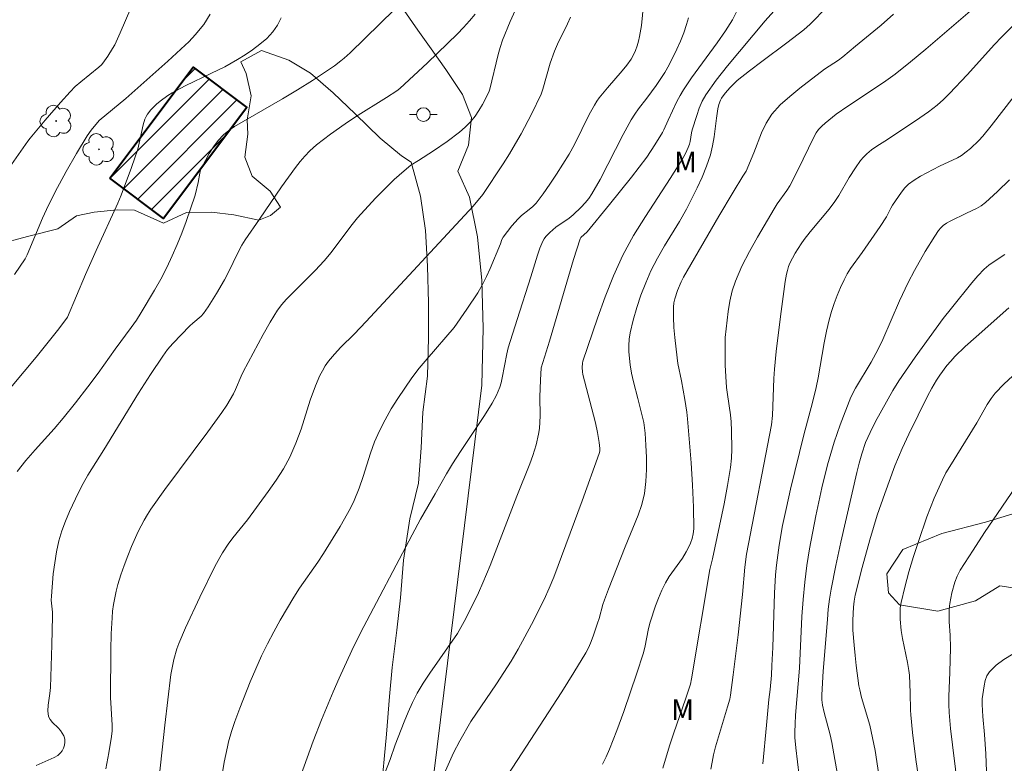
# Model space of a CAD drawing. Units: metres. Extents: x 277351 to 277866, y 1659367 to 1659932.
# Drawn here: x 277618 to 277690, y 1659584 to 1659638 of the extents above; entities that cross this region are included whole.
import ezdxf

# ---------------------------------------------------------------- set-up
doc = ezdxf.new("R2010")
doc.units = ezdxf.units.M
doc.header["$MEASUREMENT"] = 0
for name, color, linetype, lineweight, true_color in [('Arvores_Isoladas', 7, 'Continuous', 18, 0x00ff33), ('Curvas_Intermediarias', 7, 'Continuous', 9, 0x783c14), ('Curvas_Mestras', 7, 'Continuous', 20, 0x783c14), ('Topon_Vegetacao', 7, 'Continuous', 9, 0x00ff33), ('Vegetacao', 7, 'Orla8', 9, 0x00ff33)]:
    doc.layers.add(name, color=color, linetype=linetype, lineweight=lineweight, true_color=true_color)
for name, color, linetype, lineweight in [('Edificacoes_Notaveis', 7, 'Continuous', 40), ('Edificacoes_Notaveis_Hatch', 8, 'Continuous', 9), ('Poste', 7, 'Continuous', 9)]:
    doc.layers.add(name, color=color, linetype=linetype, lineweight=lineweight)
doc.styles.add('Arial', font='arial.ttf', dxfattribs={"height": 1.5})
doc.styles.get("Standard").update_dxf_attribs({"font": 'arial.ttf'})
doc.linetypes.add('Orla8', pattern='A,6,-0.5,["V",Standard,S=1,R=0,X=-0.5,Y=-1],-0.5,6,-0.5,["V",Standard,S=1,R=0,X=-0.5,Y=-1],-0.5', length=14)

# ---------------------------------------------------------------- blocks, each defined once
blk = doc.blocks.new('Poste')
at = {"layer": 'Poste'}
for points in [[(-0.5, 0), (-1, 0)], [(0.5, 0), (1, 0)]]:
    blk.add_lwpolyline(points, dxfattribs=at)
blk.add_lwpolyline([(0, 0.5, 1), (0, -0.5, 1)], format="xyb", close=True, dxfattribs=at)
blk = doc.blocks.new('Arvore')
at = {"layer": 'Arvores_Isoladas'}
blk.add_lwpolyline([(-0.718, 0.493, 0.872324), (-0.722, -0.551, 0.862983), (0.284, -0.827, 0.900105), (0.89, 0.029, 0.863155), (0.262, 0.861, 0.882486)], format="xyb", close=True, dxfattribs=at)
blk.add_circle((0, 0), 0.0286, dxfattribs=at)

msp = doc.modelspace()

# ---------------------------------------------------------------- hatches: boundary and pattern name
at = {"layer": 'Edificacoes_Notaveis_Hatch'}
h = msp.add_hatch(dxfattribs=at)
h.set_pattern_fill('ANSI31', color=256, scale=10)
h.paths.add_polyline_path([(277624.97, 1659626.281), (277631.026, 1659634.347), (277634.915, 1659631.427), (277628.859, 1659623.361)])

# ---------------------------------------------------------------- linework, layer by layer
at = {"layer": 'Curvas_Intermediarias', "flags": 128}
for points, elevation in [([(277618.219, 1659604.967), (277618.859, 1659605.768), (277619.53, 1659606.538), (277620.9, 1659608.059), (277621.56, 1659608.829), (277622.471, 1659609.959), (277623.351, 1659611.11), (277624.111, 1659612.12), (277625.352, 1659613.861), (277626.512, 1659615.431), (277626.893, 1659615.972), (277627.243, 1659616.522), (277628.203, 1659618.133), (277628.663, 1659618.953), (277629.093, 1659619.793), (277629.504, 1659620.634), (277629.864, 1659621.454), (277630.194, 1659622.294), (277630.504, 1659623.135), (277631.164, 1659625.055), (277631.384, 1659625.976), (277631.504, 1659626.656), (277631.554, 1659626.876), (277631.644, 1659627.086), (277631.905, 1659627.576), (277632.195, 1659628.076), (277632.505, 1659628.557), (277632.845, 1659629.017), (277633.215, 1659629.427), (277633.605, 1659629.757), (277634.025, 1659630.047), (277637.527, 1659632.048), (277638.607, 1659632.698), (277639.708, 1659633.389), (277640.788, 1659634.099), (277641.288, 1659634.439), (277641.768, 1659634.809), (277641.999, 1659634.999), (277642.439, 1659635.399), (277646.76, 1659639.621)], 6), ([(277617.649, 1659627.026), (277618.989, 1659628.977), (277619.16, 1659629.197), (277620.25, 1659630.507), (277621.38, 1659631.788), (277622.071, 1659632.558), (277622.441, 1659632.938), (277622.841, 1659633.279), (277624.151, 1659634.339), (277624.362, 1659634.529), (277624.452, 1659634.639), (277624.822, 1659635.159), (277625.162, 1659635.7), (277625.312, 1659635.98), (277625.722, 1659636.85), (277626.492, 1659638.631)], 3), ([(277654.684, 1659639.011), (277654.073, 1659637.67), (277653.523, 1659636.31), (277653.353, 1659635.79), (277653.213, 1659635.259), (277652.603, 1659632.738), (277652.523, 1659632.528), (277652.053, 1659631.638), (277651.802, 1659631.198), (277651.522, 1659630.778), (277651.202, 1659630.397), (277650.812, 1659629.997), (277650.392, 1659629.637), (277649.482, 1659628.957), (277648.501, 1659628.257), (277647.401, 1659627.576), (277646.86, 1659627.226), (277646.36, 1659626.826), (277645.65, 1659626.186), (277644.96, 1659625.515), (277644.279, 1659624.825), (277642.979, 1659623.395), (277642.479, 1659622.784), (277641.048, 1659620.884), (277640.548, 1659620.273), (277639.888, 1659619.563), (277637.787, 1659617.472), (277637.457, 1659617.092), (277637.157, 1659616.692), (277636.616, 1659615.822), (277636.106, 1659614.931), (277634.666, 1659612.21), (277634.516, 1659611.89), (277634.105, 1659610.93), (277633.945, 1659610.61), (277633.465, 1659609.779), (277633.105, 1659609.249), (277632.075, 1659607.838), (277628.953, 1659603.647), (277627.943, 1659602.226), (277627.693, 1659601.836), (277627.453, 1659601.436), (277627.023, 1659600.616), (277626.542, 1659599.515), (277626.262, 1659598.835), (277626.002, 1659598.145), (277625.762, 1659597.454), (277625.552, 1659596.754), (277625.422, 1659596.274), (277625.312, 1659595.794), (277625.232, 1659595.304), (277625.162, 1659594.813), (277625.122, 1659594.323), (277625.062, 1659593.173), (277625.032, 1659592.012), (277625.002, 1659588.551), (277625.122, 1659586.53), (277625.122, 1659586.12), (277625.082, 1659585.71), (277624.892, 1659584.529), (277624.672, 1659583.349)], 8), ([(277677.122, 1659638.731), (277675.892, 1659637.47), (277675.422, 1659637.05), (277674.191, 1659636.11), (277672.371, 1659634.769), (277671.47, 1659634.079), (277670.59, 1659633.379), (277670.33, 1659633.148), (277670.09, 1659632.898), (277669.86, 1659632.638), (277669.649, 1659632.368), (277669.449, 1659632.088), (277669.369, 1659631.948), (277669.249, 1659631.638), (277669.179, 1659631.328), (277669.069, 1659630.648), (277668.909, 1659629.297), (277668.799, 1659628.627), (277668.639, 1659627.966), (277668.359, 1659627.156), (277668.039, 1659626.356), (277667.679, 1659625.576), (277666.908, 1659624.025), (277666.398, 1659623.125), (277665.308, 1659621.354), (277664.778, 1659620.463), (277664.307, 1659619.543), (277663.937, 1659618.673), (277663.587, 1659617.772), (277663.287, 1659616.872), (277663.017, 1659615.952), (277662.797, 1659615.031), (277662.727, 1659614.581), (277662.697, 1659614.121), (277662.707, 1659613.651), (277662.797, 1659612.72), (277662.907, 1659612.11), (277663.047, 1659611.49), (277663.367, 1659610.269), (277663.787, 1659608.519), (277663.847, 1659608.139), (277663.887, 1659607.748), (277663.937, 1659606.868), (277663.977, 1659605.988), (277663.987, 1659605.107), (277663.947, 1659604.227), (277663.837, 1659603.367), (277663.647, 1659602.576), (277663.387, 1659601.796), (277662.447, 1659599.485), (277661.216, 1659596.414), (277660.926, 1659595.644), (277660.816, 1659595.304), (277660.546, 1659594.283), (277660.436, 1659593.943), (277660.136, 1659593.063), (277659.976, 1659592.622), (277659.786, 1659592.202), (277659.575, 1659591.792), (277658.715, 1659590.352), (277657.825, 1659588.941), (277652.953, 1659581.458)], 14), ([(277688.207, 1659639.001), (277684.305, 1659635.649), (277683.195, 1659634.729), (277682.064, 1659633.839), (277681.234, 1659633.229), (277678.643, 1659631.518), (277677.793, 1659630.928), (277677.242, 1659630.507), (277676.972, 1659630.287), (277676.732, 1659630.057), (277676.502, 1659629.807), (277676.332, 1659629.567), (277676.182, 1659629.307), (277674.972, 1659626.806), (277674.401, 1659625.716), (277674.191, 1659625.375), (277673.501, 1659624.405), (277673.281, 1659624.065), (277672.07, 1659621.994), (277671.47, 1659620.944), (277670.92, 1659619.883), (277670.45, 1659618.793), (277670.22, 1659618.083), (277670.05, 1659617.352), (277669.94, 1659616.602), (277669.719, 1659614.701), (277669.699, 1659614.301), (277669.699, 1659613.501), (277669.709, 1659612.69), (277669.75, 1659611.88), (277669.81, 1659611.07), (277669.87, 1659610.57), (277670.1, 1659609.079), (277670.14, 1659608.579), (277670.18, 1659607.909), (277670.2, 1659606.588), (277670.17, 1659605.928), (277670.1, 1659605.267), (277669.89, 1659603.937), (277669.639, 1659602.606), (277668.789, 1659598.625), (277668.599, 1659597.845), (277667.269, 1659589.891), (277667.188, 1659589.501), (277666.858, 1659588.501), (277665.948, 1659585.9), (277665.668, 1659585.029), (277665.168, 1659583.409)], 16), ([(277632.245, 1659638.2), (277631.785, 1659637.46), (277631.654, 1659637.29), (277631.194, 1659636.73), (277630.704, 1659636.2), (277630.444, 1659635.95), (277629.173, 1659634.779), (277626.132, 1659632.078), (277624.182, 1659630.477), (277623.601, 1659629.777), (277623.301, 1659629.347), (277622.531, 1659628.066), (277621.781, 1659626.766), (277620.98, 1659625.285), (277620.36, 1659624.015), (277620.07, 1659623.365), (277618.939, 1659620.704), (277618.799, 1659620.413), (277618.029, 1659619.273)], 4), ([(277651.532, 1659638.21), (277651.122, 1659637.72), (277650.692, 1659637.24), (277650.242, 1659636.77), (277648.071, 1659634.669), (277646.05, 1659632.798), (277645.82, 1659632.628), (277645.07, 1659632.148), (277642.819, 1659630.728), (277642.079, 1659630.227), (277641.008, 1659629.487), (277640.488, 1659629.097), (277639.988, 1659628.697), (277639.508, 1659628.267), (277639.137, 1659627.886), (277638.797, 1659627.486), (277638.467, 1659627.066), (277637.437, 1659625.646), (277635.856, 1659623.305), (277634.806, 1659621.794), (277634.566, 1659621.404), (277634.296, 1659620.914), (277633.555, 1659619.393), (277633.295, 1659618.893), (277632.715, 1659617.892), (277632.105, 1659616.922), (277631.775, 1659616.452), (277631.604, 1659616.252), (277630.984, 1659615.742), (277630.784, 1659615.562), (277629.544, 1659614.271), (277629.163, 1659613.831), (277628.803, 1659613.351), (277627.913, 1659612.02), (277627.043, 1659610.66), (277624.512, 1659606.528), (277623.371, 1659604.697), (277623.011, 1659604.087), (277622.681, 1659603.447), (277622.031, 1659602.066), (277621.731, 1659601.356), (277621.47, 1659600.646), (277621.25, 1659599.915), (277621.08, 1659599.135), (277620.95, 1659598.335), (277620.85, 1659597.524), (277620.71, 1659595.914), (277620.7, 1659595.624), (277620.78, 1659594.743), (277620.79, 1659594.453), (277620.75, 1659592.372), (277620.64, 1659589.261), (277620.6, 1659588.841), (277620.48, 1659587.971), (277620.46, 1659587.56), (277620.51, 1659587.16), (277620.61, 1659586.93), (277620.78, 1659586.73), (277621.2, 1659586.34), (277621.38, 1659586.13), (277621.62, 1659585.75), (277621.671, 1659585.62), (277621.691, 1659585.49), (277621.681, 1659585.29), (277621.651, 1659585.07), (277621.59, 1659584.859), (277621.5, 1659584.669), (277621.38, 1659584.509), (277621.17, 1659584.329), (277620.91, 1659584.189), (277619.6, 1659583.589)], 7), ([(277658.465, 1659637.99), (277658.255, 1659637.49), (277657.515, 1659636.02), (277657.295, 1659635.519), (277656.994, 1659634.649), (277656.454, 1659632.758), (277656.324, 1659632.388), (277655.614, 1659630.938), (277654.874, 1659629.497), (277654.473, 1659628.797), (277654.033, 1659628.056), (277653.563, 1659627.326), (277652.083, 1659625.085), (277651.382, 1659624.255), (277643.609, 1659615.872), (277642.729, 1659614.951), (277641.758, 1659613.991), (277641.288, 1659613.491), (277640.858, 1659612.971), (277640.618, 1659612.64), (277640.418, 1659612.29), (277640.228, 1659611.93), (277639.908, 1659611.18), (277639.528, 1659610.149), (277638.867, 1659608.049), (277638.497, 1659607.018), (277638.057, 1659606.018), (277637.587, 1659605.157), (277637.047, 1659604.327), (277636.476, 1659603.517), (277634.966, 1659601.456), (277633.905, 1659600.145), (277633.565, 1659599.685), (277633.155, 1659599.055), (277632.955, 1659598.725), (277632.605, 1659598.065), (277631.514, 1659595.834), (277630.464, 1659593.593), (277629.974, 1659592.462), (277629.834, 1659592.082), (277629.624, 1659591.302), (277629.404, 1659590.202), (277628.963, 1659586.53), (277628.543, 1659582.729)], 9), ([(277638.877, 1659582.939), (277639.758, 1659585.37), (277640.358, 1659586.91), (277641.208, 1659588.941), (277641.648, 1659589.951), (277642.569, 1659591.962), (277643.199, 1659593.233), (277646.94, 1659600.356), (277647.561, 1659601.496), (277648.611, 1659603.347), (277649.451, 1659604.807), (277649.892, 1659605.528), (277650.462, 1659606.408), (277652.213, 1659609.029), (277652.763, 1659609.919), (277653.073, 1659610.5), (277653.313, 1659611.1), (277653.413, 1659611.41), (277653.503, 1659611.77), (277653.823, 1659613.521), (277653.923, 1659613.961), (277654.574, 1659616.022), (277655.584, 1659619.123), (277656.064, 1659620.684), (277656.234, 1659621.194), (277656.444, 1659621.694), (277656.544, 1659621.864), (277656.664, 1659622.034), (277656.954, 1659622.334), (277657.405, 1659622.714), (277658.355, 1659623.375), (277658.645, 1659623.625), (277659.245, 1659624.185), (277659.525, 1659624.485), (277659.786, 1659624.795), (277660.016, 1659625.135), (277660.616, 1659626.186), (277662.287, 1659629.457), (277662.877, 1659630.527), (277663.137, 1659630.928), (277663.417, 1659631.328), (277664.017, 1659632.098), (277664.698, 1659633.008), (277665.328, 1659633.959), (277665.648, 1659634.519), (277666.198, 1659635.669), (277666.458, 1659636.25), (277666.698, 1659636.84), (277666.908, 1659637.44), (277667.048, 1659637.94)], 11), ([(277643.789, 1659580.098), (277645.34, 1659584.039), (277645.71, 1659585.1), (277646.37, 1659586.77), (277646.65, 1659587.48), (277646.961, 1659588.171), (277647.301, 1659588.851), (277647.741, 1659589.591), (277648.221, 1659590.312), (277650.242, 1659593.183), (277650.722, 1659594.063), (277651.432, 1659595.454), (277651.772, 1659596.154), (277652.093, 1659596.874), (277652.613, 1659598.125), (277653.113, 1659599.385), (277654.564, 1659603.177), (277655.504, 1659605.528), (277655.714, 1659606.118), (277655.954, 1659606.898), (277656.144, 1659607.678), (277656.204, 1659608.079), (277656.234, 1659608.539), (277656.244, 1659608.999), (277656.234, 1659610.39), (277656.284, 1659611.59), (277656.334, 1659612.5), (277656.934, 1659614.441), (277658.685, 1659620.363), (277659.155, 1659621.884), (277659.225, 1659621.964), (277659.676, 1659622.384), (277661.306, 1659624.365), (277662.907, 1659626.366), (277664.007, 1659627.816), (277664.597, 1659628.697), (277665.148, 1659629.607), (277665.248, 1659629.787), (277665.558, 1659630.507), (277666.198, 1659631.848), (277666.428, 1659632.288), (277666.688, 1659632.708), (277667.269, 1659633.579), (277669.129, 1659636.12), (277669.729, 1659636.98), (277670.25, 1659637.79), (277670.53, 1659638.361)], 12), ([(277648.881, 1659582.118), (277649.962, 1659584.509), (277650.412, 1659585.4), (277651.202, 1659586.8), (277653.083, 1659589.531), (277653.623, 1659590.352), (277654.143, 1659591.172), (277654.654, 1659592.062), (277655.634, 1659593.853), (277656.554, 1659595.674), (277656.914, 1659596.474), (277657.245, 1659597.294), (277659.305, 1659602.837), (277660.536, 1659606.268), (277660.586, 1659606.448), (277660.596, 1659606.628), (277660.546, 1659607.078), (277660.426, 1659607.788), (277660.276, 1659608.499), (277660.146, 1659609.049), (277659.355, 1659612.01), (277659.325, 1659612.21), (277659.305, 1659612.53), (277659.325, 1659612.84), (277659.365, 1659612.991), (277660.426, 1659616.112), (277660.986, 1659617.662), (277661.586, 1659619.193), (277662.267, 1659620.684), (277663.047, 1659622.114), (277663.907, 1659623.505), (277665.718, 1659626.246), (277666.588, 1659627.636), (277666.828, 1659628.066), (277667.028, 1659628.517), (277667.108, 1659628.747), (277667.158, 1659628.947), (277667.259, 1659629.577), (277667.319, 1659629.787), (277667.639, 1659630.838), (277667.819, 1659631.368), (277668.029, 1659631.868), (277668.299, 1659632.348), (277669.059, 1659633.409), (277669.87, 1659634.449), (277672.631, 1659637.72), (277673.241, 1659638.421)], 13), ([(277668.679, 1659583.329), (277668.759, 1659583.849), (277668.859, 1659584.369), (277668.999, 1659584.959), (277669.89, 1659587.851), (277670.05, 1659588.431), (277670.1, 1659588.721), (277670.3, 1659590.182), (277670.65, 1659593.103), (277670.98, 1659596.034), (277671.14, 1659598.005), (277671.26, 1659598.945), (277673.091, 1659608.359), (277673.151, 1659609.029), (277673.241, 1659611.73), (277673.291, 1659612.4), (277673.421, 1659613.681), (277673.731, 1659616.222), (277674.081, 1659618.763), (277674.181, 1659619.313), (277674.241, 1659619.583), (277674.321, 1659619.853), (277674.421, 1659620.103), (277674.601, 1659620.463), (277674.791, 1659620.824), (277675.232, 1659621.504), (277675.462, 1659621.824), (277675.892, 1659622.394), (277677.262, 1659624.025), (277677.693, 1659624.595), (277677.973, 1659625.015), (277678.733, 1659626.326), (277679.193, 1659627.026), (277679.563, 1659627.566), (277679.773, 1659627.816), (277680.004, 1659628.046), (277680.354, 1659628.337), (277680.734, 1659628.597), (277681.504, 1659629.097), (277683.865, 1659630.658), (277684.505, 1659631.108), (277685.126, 1659631.588), (277685.596, 1659631.988), (277686.036, 1659632.428), (277687.316, 1659633.789), (277689.297, 1659636), (277689.807, 1659636.54), (277691.018, 1659637.73)], 17), ([(277691.488, 1659633.199), (277689.067, 1659630.077), (277688.437, 1659629.327), (277688.157, 1659629.017), (277687.557, 1659628.447), (277687.236, 1659628.187), (277686.906, 1659627.936), (277686.596, 1659627.756), (277685.286, 1659627.146), (277683.905, 1659626.416), (277683.465, 1659626.136), (277683.055, 1659625.836), (277682.775, 1659625.576), (277682.535, 1659625.275), (277682.304, 1659624.955), (277681.884, 1659624.315), (277681.754, 1659624.105), (277681.434, 1659623.465), (277680.994, 1659622.774), (277679.673, 1659620.884), (277678.833, 1659619.713), (277678.583, 1659619.323), (277678.353, 1659618.903), (277678.093, 1659618.343), (277677.853, 1659617.762), (277677.633, 1659617.182), (277677.433, 1659616.582), (277677.262, 1659615.982), (277677.072, 1659615.151), (277676.912, 1659614.311), (277676.472, 1659611.78), (277676.332, 1659611.06), (277676.062, 1659609.989), (277675.432, 1659607.618), (277674.471, 1659603.677), (277674.171, 1659602.356), (277673.891, 1659601.036), (277673.641, 1659599.605), (277673.451, 1659598.165), (277673.381, 1659597.444), (277673.301, 1659596.124), (277673.171, 1659592.172), (277673.111, 1659590.862), (277673.071, 1659590.162), (277672.971, 1659589.121), (277672.881, 1659588.391), (277672.721, 1659586.52), (277672.451, 1659583.729)], 18), ([(277675.102, 1659582.839), (277674.852, 1659584.889), (277674.781, 1659585.63), (277674.771, 1659586.01), (277674.791, 1659586.63), (277674.832, 1659587.25), (277675.122, 1659590.672), (277675.292, 1659594.423), (277675.372, 1659595.664), (277675.492, 1659596.914), (277675.652, 1659598.125), (277675.842, 1659599.335), (277676.312, 1659601.736), (277676.742, 1659603.777), (277677.162, 1659605.438), (277677.633, 1659607.088), (277678.063, 1659608.349), (277678.843, 1659610.359), (277679.193, 1659611.03), (277680.324, 1659612.911), (277680.844, 1659613.861), (277681.174, 1659614.551), (277682.384, 1659617.362), (277683.025, 1659618.703), (277683.475, 1659619.573), (277684.255, 1659620.954), (277684.956, 1659622.064), (277685.236, 1659622.474), (277685.396, 1659622.664), (277685.576, 1659622.834), (277685.816, 1659623.004), (277686.076, 1659623.155), (277687.256, 1659623.745), (277687.977, 1659624.075), (277688.317, 1659624.275), (277688.637, 1659624.505), (277689.527, 1659625.315), (277690.398, 1659626.166)], 19), ([(277690.338, 1659616.852), (277687.957, 1659614.751), (277687.166, 1659614.041), (277686.406, 1659613.311), (277686.116, 1659612.991), (277685.826, 1659612.66), (277685.316, 1659611.96), (277685.076, 1659611.59), (277684.745, 1659611.02), (277684.435, 1659610.43), (277683.065, 1659607.678), (277682.585, 1659606.628), (277682.054, 1659605.378), (277681.314, 1659603.377), (277680.774, 1659601.796), (277680.234, 1659599.995), (277679.683, 1659597.995), (277679.173, 1659595.984), (277679.093, 1659595.544), (277679.043, 1659595.103), (277678.993, 1659594.163), (277679.003, 1659593.443), (277679.083, 1659592.342), (277679.153, 1659591.602), (277679.233, 1659590.862), (277679.443, 1659589.381), (277679.493, 1659589.101), (277679.633, 1659588.541), (277680.224, 1659586.52), (277680.434, 1659585.6), (277680.614, 1659584.679), (277680.884, 1659582.919)], 21), ([(277690.638, 1659611.92), (277689.977, 1659611.31), (277689.357, 1659610.66), (277689.047, 1659610.269), (277688.767, 1659609.839), (277688.017, 1659608.509), (277686.046, 1659605.328), (277685.766, 1659604.857), (277685.516, 1659604.367), (277684.905, 1659603.037), (277684.635, 1659602.356), (277684.365, 1659601.666), (277683.765, 1659599.885), (277683.405, 1659598.785), (277683.075, 1659597.674), (277682.765, 1659596.564), (277682.505, 1659595.454), (277682.445, 1659595.053), (277682.425, 1659594.643), (277682.435, 1659594.233), (277682.505, 1659593.413), (277682.595, 1659592.823), (277682.965, 1659591.082), (277683.065, 1659590.502), (277683.105, 1659590.172), (277683.165, 1659588.881), (277683.185, 1659587.611), (277683.205, 1659587.29), (277683.335, 1659585.99), (277683.585, 1659584.029), (277684.165, 1659580.138)], 22), ([(277686.676, 1659581.558), (277686.236, 1659585.1), (277686.096, 1659586.28), (277685.996, 1659587.46), (277685.976, 1659588.041), (277685.976, 1659588.621), (277686.056, 1659590.372), (277686.086, 1659592.142), (277686.066, 1659593.073), (277686.006, 1659594.033), (277685.996, 1659594.503), (277686.006, 1659594.983), (277686.056, 1659595.374), (277686.116, 1659595.764), (277686.206, 1659596.154), (277686.416, 1659596.914), (277686.576, 1659597.354), (277686.796, 1659597.785), (277687.737, 1659599.255), (277688.577, 1659600.526), (277691.138, 1659604.287)], 23), ([(277690.158, 1659573.945), (277689.837, 1659574.655), (277689.547, 1659575.366), (277689.287, 1659576.096), (277689.147, 1659576.586), (277689.047, 1659577.086), (277688.927, 1659578.117), (277688.847, 1659579.017), (277688.817, 1659580.588), (277688.657, 1659584.439), (277688.567, 1659585.85), (277688.457, 1659587.17), (277688.407, 1659588.021), (277688.407, 1659588.441), (277688.547, 1659589.391), (277688.617, 1659589.771), (277688.737, 1659590.122), (277688.927, 1659590.412), (277689.417, 1659590.882), (277689.988, 1659591.292), (277691.218, 1659592.052)], 24)]:
    msp.add_lwpolyline(points, dxfattribs=dict(at, elevation=elevation))
at = {"layer": 'Curvas_Mestras', "flags": 128}
for points, elevation in [([(277663.937, 1659640.651), (277663.617, 1659637.38), (277663.487, 1659636.57), (277663.417, 1659636.23), (277663.317, 1659635.89), (277663.197, 1659635.559), (277663.047, 1659635.239), (277662.877, 1659634.939), (277662.567, 1659634.499), (277662.227, 1659634.079), (277661.146, 1659632.848), (277660.546, 1659632.118), (277660.366, 1659631.868), (277660.196, 1659631.598), (277659.816, 1659630.898), (277658.745, 1659628.717), (277658.355, 1659628.016), (277657.445, 1659626.566), (277656.964, 1659625.856), (277656.464, 1659625.155), (277655.954, 1659624.475), (277655.714, 1659624.225), (277655.454, 1659623.995), (277654.904, 1659623.565), (277654.644, 1659623.325), (277654.193, 1659622.814), (277653.563, 1659622.004), (277653.473, 1659621.814), (277653.363, 1659621.514), (277652.623, 1659619.713), (277652.353, 1659619.133), (277652.063, 1659618.553), (277651.712, 1659617.942), (277650.922, 1659616.762), (277649.992, 1659615.431), (277648.031, 1659613.161), (277647.461, 1659612.48), (277646.92, 1659611.77), (277646.41, 1659611.03), (277645.9, 1659610.279), (277645.43, 1659609.509), (277644.98, 1659608.729), (277644.57, 1659607.929), (277644.219, 1659607.118), (277643.919, 1659606.288), (277643.379, 1659604.597), (277643.089, 1659603.757), (277642.739, 1659602.867), (277642.469, 1659602.296), (277641.718, 1659600.966), (277640.508, 1659599.005), (277640.088, 1659598.365), (277638.757, 1659596.474), (277638.347, 1659595.834), (277637.357, 1659594.153), (277636.887, 1659593.303), (277636.426, 1659592.442), (277635.996, 1659591.572), (277635.576, 1659590.632), (277635.176, 1659589.681), (277634.416, 1659587.761), (277634.055, 1659586.79), (277633.805, 1659586.07), (277633.595, 1659585.33), (277633.505, 1659584.959), (277633.285, 1659583.829), (277632.705, 1659580.428)], 10), ([(277637.427, 1659637.93), (277637.147, 1659637.4), (277636.806, 1659636.91), (277636.366, 1659636.44), (277635.876, 1659636.01), (277635.346, 1659635.609), (277634.806, 1659635.239), (277634.245, 1659634.899), (277633.315, 1659634.379), (277632.365, 1659633.909), (277630.434, 1659632.988), (277629.494, 1659632.488), (277629.183, 1659632.298), (277628.613, 1659631.878), (277628.353, 1659631.648), (277627.953, 1659631.258), (277627.703, 1659630.938), (277627.603, 1659630.758), (277627.513, 1659630.577), (277627.383, 1659630.147), (277627.103, 1659628.827), (277626.993, 1659628.397), (277626.542, 1659627.046), (277625.792, 1659625.045), (277625.542, 1659624.465), (277623.961, 1659621.014), (277623.181, 1659619.273), (277621.891, 1659616.192), (277621.26, 1659615.321), (277619.6, 1659613.271), (277616.979, 1659610.149)], 5), ([(277660.796, 1659583.689), (277661.066, 1659584.229), (277661.306, 1659584.779), (277661.836, 1659586.15), (277662.337, 1659587.52), (277663.287, 1659590.302), (277663.737, 1659591.702), (277663.867, 1659592.162), (277664.137, 1659593.563), (277664.257, 1659594.023), (277664.647, 1659595.194), (277664.868, 1659595.764), (277665.108, 1659596.334), (277665.368, 1659596.884), (277665.638, 1659597.344), (277666.598, 1659598.665), (277666.878, 1659599.125), (277667.038, 1659599.445), (277667.188, 1659599.765), (277667.309, 1659600.095), (277667.389, 1659600.436), (277667.429, 1659600.786), (277667.409, 1659602.376), (277667.339, 1659603.977), (277667.229, 1659605.588), (277666.968, 1659608.799), (277666.918, 1659609.269), (277666.778, 1659610.209), (277666.528, 1659611.56), (277666.278, 1659612.81), (277666.208, 1659613.221), (277666.048, 1659614.701), (277665.988, 1659615.431), (277665.948, 1659616.172), (277665.948, 1659616.902), (277665.968, 1659617.212), (277666.038, 1659617.522), (277666.238, 1659618.123), (277666.508, 1659618.753), (277666.678, 1659619.083), (277669.239, 1659623.525), (277670.29, 1659625.265), (277671, 1659626.426), (277671.24, 1659626.796), (277671.79, 1659628.117), (277672.361, 1659629.587), (277672.691, 1659630.287), (277673.111, 1659630.928), (277673.721, 1659631.608), (277674.401, 1659632.228), (277675.142, 1659632.818), (277676.942, 1659634.209), (277677.943, 1659634.869), (277678.263, 1659635.109), (277679.193, 1659635.87), (277681.054, 1659637.41), (277681.964, 1659638.2)], 15), ([(277677.963, 1659582.539), (277677.463, 1659585.27), (277677.343, 1659585.82), (277676.912, 1659587.44), (277676.792, 1659587.981), (277676.742, 1659588.361), (277676.742, 1659588.741), (277676.842, 1659590.452), (277677.142, 1659594.203), (277677.202, 1659594.953), (277677.292, 1659595.694), (277677.413, 1659596.424), (277677.753, 1659598.125), (277678.113, 1659599.825), (277679.293, 1659604.897), (277679.463, 1659605.578), (277679.643, 1659606.248), (277679.924, 1659607.068), (277680.244, 1659607.788), (277680.654, 1659608.589), (277681.904, 1659610.86), (277682.334, 1659611.55), (277683.535, 1659613.271), (277685.576, 1659616.072), (277686.166, 1659616.842), (277687.647, 1659618.683), (277688.087, 1659619.193), (277688.557, 1659619.673), (277688.897, 1659619.963), (277689.267, 1659620.233), (277690.038, 1659620.734)], 20)]:
    msp.add_lwpolyline(points, dxfattribs=dict(at, elevation=elevation))
at = {"layer": 'Edificacoes_Notaveis', "flags": 128}
msp.add_lwpolyline([(277624.97, 1659626.281), (277631.026, 1659634.347), (277634.915, 1659631.427), (277628.859, 1659623.361)], close=True, dxfattribs=at)
at = {"layer": 'Vegetacao', "flags": 128}
for points in [[(277655.874, 1659543.333), (277656.745, 1659545.656), (277658.109, 1659549.071), (277658.714, 1659551.423), (277658.789, 1659553.321), (277658.635, 1659555.828), (277660.106, 1659556.118), (277663.577, 1659556.158), (277666.498, 1659556.158), (277669.93, 1659556.448), (277671.42, 1659558.819), (277671.99, 1659561.48), (277671.21, 1659563.951), (277668.309, 1659565.842), (277663.957, 1659566.252), (277659.155, 1659565.832), (277656.474, 1659565.142), (277654.203, 1659564.291), (277651.803, 1659568.493), (277650.042, 1659571.718), (277648.852, 1659574.49), (277648.356, 1659577.164), (277648.255, 1659580.828), (277652.006, 1659611.231), (277652.103, 1659615.39), (277652.003, 1659618.856), (277651.705, 1659622.024), (277651.108, 1659624.896), (277650.28, 1659626.788), (277651.032, 1659628.687), (277651.252, 1659630.688), (277650.612, 1659632.368), (277649.391, 1659634.189), (277648.201, 1659635.84), (277647.371, 1659637.04), (277646.36, 1659638.471), (277645.01, 1659639.531), (277643.589, 1659640.111), (277642.029, 1659640.431), (277640.268, 1659640.341), (277638.537, 1659640.311), (277636.546, 1659640.611), (277635.026, 1659642.122), (277634.626, 1659643.052), (277633.835, 1659644.363), (277632.015, 1659645.143), (277629.994, 1659645.753), (277628.473, 1659645.864), (277627.103, 1659646.024), (277625.742, 1659645.773), (277624.852, 1659644.793), (277624.202, 1659643.733), (277622.881, 1659643.403), (277621.711, 1659643.473), (277620.98, 1659644.983), (277620.89, 1659646.874), (277621.55, 1659648.835), (277621.721, 1659650.225), (277621.691, 1659651.886), (277621.751, 1659653.346), (277622.371, 1659654.567), (277623.701, 1659655.687), (277625.862, 1659655.998), (277627.333, 1659655.988), (277628.683, 1659655.998), (277629.844, 1659656.218), (277631.094, 1659657.608), (277631.294, 1659659.279), (277631.314, 1659660.789), (277631.815, 1659661.96), (277633.255, 1659662.74), (277634.906, 1659663.05), (277636.116, 1659663.47), (277636.736, 1659664.861), (277636.466, 1659665.531), (277635.896, 1659666.402), (277635.366, 1659667.642), (277635.786, 1659669.103), (277636.746, 1659670.933), (277637.247, 1659672.544), (277637.147, 1659674.725), (277637.287, 1659676.666), (277637.887, 1659677.976), (277638.937, 1659679.057), (277640.118, 1659679.287), (277641.508, 1659679.617), (277642.199, 1659680.837), (277642.069, 1659682.488), (277641.628, 1659684.349), (277641.058, 1659686.019), (277641.989, 1659687.63), (277643.539, 1659687.91), (277645.13, 1659687.9), (277646.81, 1659688.25), (277647.901, 1659689.411), (277649.251, 1659691.281), (277650.812, 1659692.982), (277651.412, 1659693.712), (277653.323, 1659695.443), (277654.754, 1659696.183), (277656.044, 1659697.884), (277657.004, 1659699.475), (277658.275, 1659701.455), (277659.575, 1659703.476), (277660.446, 1659705.547), (277661.246, 1659707.848), (277662.046, 1659709.889), (277663.097, 1659712.06), (277663.717, 1659714.241), (277664.447, 1659716.051), (277664.848, 1659716.361), (277666.108, 1659716.661), (277668.889, 1659716.892), (277670.63, 1659716.902), (277672.331, 1659716.802), (277674.671, 1659716.872), (277676.002, 1659717.242), (277677.242, 1659718.412), (277678.263, 1659719.703), (277678.773, 1659721.313), (277679.313, 1659722.964), (277681.404, 1659724.455), (277683.485, 1659725.195), (277685.146, 1659725.135), (277687.186, 1659724.495), (277688.867, 1659724.174), (277689.547, 1659724.284), (277690.228, 1659725.775), (277690.048, 1659727.226), (277689.557, 1659729.276), (277687.947, 1659731.387), (277686.686, 1659732.438), (277685.416, 1659733.108), (277684.385, 1659734.699), (277683.935, 1659736.349), (277683.695, 1659738.1), (277683.655, 1659739.681), (277683.815, 1659741.371), (277685.386, 1659742.542), (277687.306, 1659743.522), (277688.907, 1659744.032), (277690.878, 1659744.542), (277692.739, 1659745.083), (277694.539, 1659745.683), (277696.1, 1659746.113), (277697.841, 1659746.753), (277699.301, 1659747.344), (277700.772, 1659747.874), (277702.312, 1659748.494), (277703.103, 1659749.164), (277703.373, 1659750.405), (277702.102, 1659752.166), (277700.882, 1659753.096), (277700.232, 1659754.376), (277699.721, 1659756.117), (277700.182, 1659758.718), (277700.492, 1659759.608), (277701.252, 1659760.859), (277702.282, 1659762.43), (277702.893, 1659763.65), (277703.453, 1659765.311), (277703.703, 1659766.781), (277704.353, 1659767.662), (277705.424, 1659768.332), (277706.424, 1659768.672), (277707.304, 1659769.452), (277707.785, 1659770.543), (277708.995, 1659772.814), (277710.456, 1659775.015), (277712.556, 1659775.475), (277714.397, 1659775.825), (277715.858, 1659776.885), (277716.998, 1659778.036), (277717.989, 1659779.406), (277718.519, 1659780.917), (277718.969, 1659782.447), (277718.999, 1659783.748), (277718.669, 1659785.259), (277718.419, 1659786.859), (277718.339, 1659788.36), (277718.189, 1659789.92), (277718.209, 1659791.271), (277718.439, 1659792.852), (277718.789, 1659794.352), (277719.219, 1659795.453), (277720.82, 1659796.753), (277721.68, 1659797.153), (277723.181, 1659797.423), (277724.331, 1659797.593), (277725.472, 1659797.443), (277726.552, 1659796.973), (277727.282, 1659796.403), (277727.852, 1659795.593), (277728.403, 1659794.722), (277728.823, 1659793.972), (277729.113, 1659792.822), (277729.323, 1659791.531), (277729.293, 1659790.461), (277729.093, 1659788.66), (277729.253, 1659785.389), (277728.983, 1659781.067), (277728.973, 1659779.916), (277728.973, 1659778.866), (277728.984, 1659776.882)], [(277591.666, 1659605.815), (277591.666, 1659605.815), (277591.692, 1659606.027), (277591.719, 1659606.248), (277592.179, 1659607.328), (277592.909, 1659608.249), (277593.549, 1659608.969), (277594.68, 1659609.759), (277595.38, 1659610.359), (277596.1, 1659610.88), (277596.951, 1659611.36), (277597.911, 1659611.9), (277597.921, 1659612.73), (277597.541, 1659613.161), (277597.231, 1659613.701), (277597.251, 1659614.701), (277597.271, 1659614.871), (277597.959, 1659617.206), (277600.572, 1659621.198), (277603.324, 1659623.126), (277606.901, 1659624.365), (277609.312, 1659624.618), (277611.559, 1659624.412), (277614.344, 1659623.582), (277616.948, 1659621.755), (277617.977, 1659621.785), (277618.979, 1659622.054), (277621.18, 1659622.604), (277622.531, 1659623.545), (277623.831, 1659623.815), (277625.492, 1659623.975), (277626.753, 1659623.965), (277628.856, 1659623.004), (277630.524, 1659623.785), (277632.365, 1659623.805), (277633.985, 1659623.615), (277635.796, 1659623.235), (277636.656, 1659623.575), (277637.367, 1659624.165), (277636.626, 1659625.335), (277635.316, 1659626.436), (277634.786, 1659627.816), (277635.006, 1659629.487), (277634.956, 1659630.517), (277635.246, 1659632.258), (277634.876, 1659633.899), (277634.486, 1659634.739), (277635.986, 1659635.569), (277637.977, 1659634.859), (277639.558, 1659633.919), (277641.208, 1659632.488), (277642.809, 1659630.948), (277644.63, 1659629.187), (277646.16, 1659627.916), (277646.88, 1659627.436), (277647.541, 1659624.975), (277647.911, 1659622.474), (277648.061, 1659619.893), (277648.141, 1659617.222), (277648.141, 1659614.681), (277648.071, 1659611.89), (277647.731, 1659609.269), (277647.611, 1659606.688), (277647.411, 1659604.117), (277646.77, 1659601.526), (277646.32, 1659598.515), (277646.11, 1659595.794), (277645.84, 1659593.423), (277645.5, 1659590.732), (277645.3, 1659588.621), (277645.07, 1659585.88), (277644.68, 1659581.478), (277644.61, 1659578.057), (277645.17, 1659574.825), (277645.93, 1659572.915), (277646.89, 1659571.554), (277647.111, 1659568.653), (277648.491, 1659567.373), (277649.221, 1659565.382), (277650.852, 1659562.741), (277651.652, 1659561.77), (277651.742, 1659560.48), (277651.862, 1659557.689), (277651.312, 1659552.817), (277650.842, 1659550.906), (277649.942, 1659548.435), (277649.071, 1659546.014), (277648.221, 1659541.772), (277647.331, 1659537.921), (277646.54, 1659535.44), (277645.98, 1659532.189), (277645.25, 1659528.547), (277645.01, 1659525.076), (277645.71, 1659521.945), (277647.281, 1659518.403), (277647.471, 1659517.803), (277645.32, 1659517.513), (277642.809, 1659516.572), (277641.208, 1659516.022), (277638.787, 1659515.362), (277636.656, 1659514.131), (277635.636, 1659513.381), (277635.552, 1659513.2), (277634.556, 1659511.05), (277634.306, 1659508.539), (277634.306, 1659507.629), (277634.406, 1659505.078), (277634.386, 1659503.837), (277634.616, 1659501.787), (277636.456, 1659498.655), (277637.327, 1659497.755), (277638.827, 1659496.164), (277642.689, 1659494.874), (277644.159, 1659494.264), (277644.34, 1659494.12), (277645.819, 1659492.944), (277647.501, 1659489.902), (277647.463, 1659487.624), (277647.461, 1659487.511), (277646.19, 1659485.79), (277644.868, 1659485.169)], [(277707.164, 1659612.74), (277704.273, 1659610.43), (277700.682, 1659607.989), (277698.111, 1659605.588), (277695.66, 1659603.977), (277693.439, 1659602.776), (277691.438, 1659602.136), (277688.647, 1659601.276), (277685.456, 1659600.466), (277682.625, 1659599.285), (277681.474, 1659597.524), (277681.594, 1659596.154), (277682.384, 1659595.284), (277685.186, 1659594.823), (277687.907, 1659595.574), (277689.677, 1659596.644), (277691.608, 1659596.364), (277693.869, 1659595.294), (277694.829, 1659593.403), (277695.35, 1659590.702), (277695.59, 1659587.731), (277696.36, 1659585.22), (277697.46, 1659583.529), (277696.98, 1659581.778), (277695.55, 1659579.527), (277695.06, 1659577.707), (277696.05, 1659575.806), (277697.991, 1659575.216), (277699.631, 1659575.836), (277701.042, 1659576.016), (277703.553, 1659575.936), (277705.984, 1659576.976), (277707.264, 1659576.936), (277708.465, 1659576.066), (277710.185, 1659574.976), (277711.145, 1659574.376), (277708.672, 1659568.037), (277704.354, 1659559.022), (277703.617, 1659559.095), (277701.842, 1659558.74), (277699.979, 1659557.32), (277697.496, 1659554.745), (277694.532, 1659553.202)]]:
    msp.add_lwpolyline(points, dxfattribs=at)

# ---------------------------------------------------------------- block references
at = {"layer": 'Arvores_Isoladas'}
for p in [(277621.05, 1659630.437), (277624.172, 1659628.377)]:
    msp.add_blockref('Arvore', p, dxfattribs=at)
at = {"layer": 'Poste'}
msp.add_blockref('Poste', (277647.764, 1659630.898), dxfattribs=at)

# ---------------------------------------------------------------- texts
at = {"layer": 'Topon_Vegetacao', "style": 'Arial'}
for p in [(277665.998, 1659626.696), (277665.788, 1659586.9)]:
    msp.add_text('M', height=1.5, dxfattribs=at).set_placement(p)

doc.saveas('drawing.dxf')
